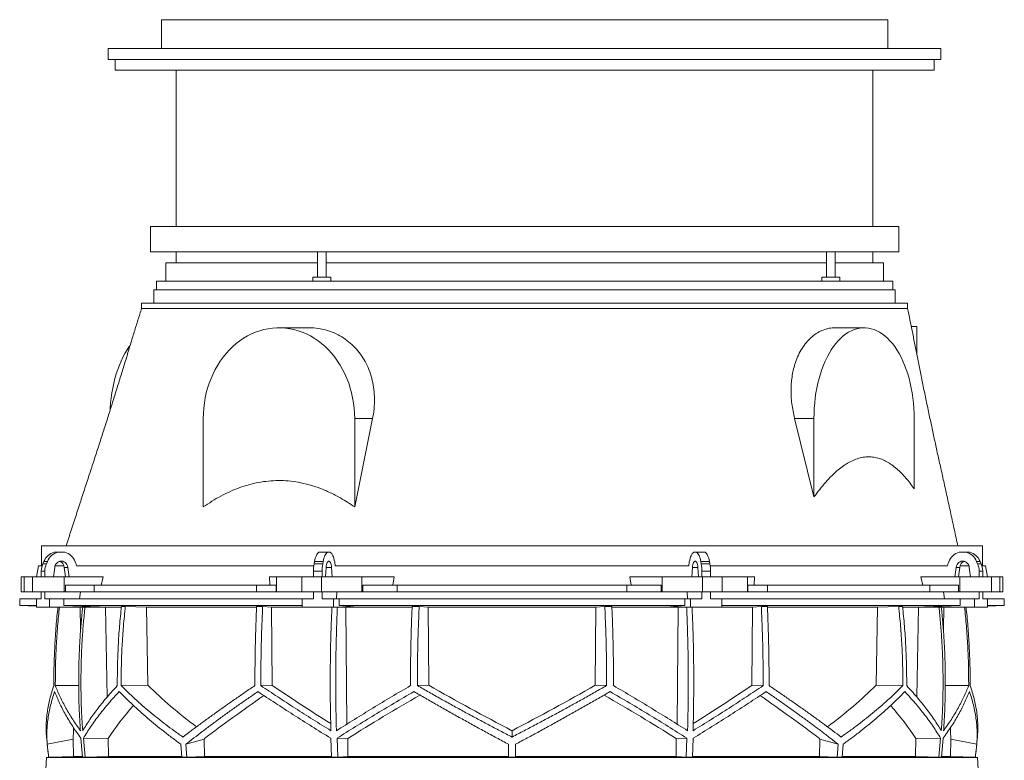
# Model space of a CAD drawing. Units: millimetres. Extents: x 1417 to 5883, y 1236 to 5164.
# Drawn here: x 1417 to 2583, y 4287 to 5164 of the extents above; entities that cross this region are included whole.
import ezdxf

# ---------------------------------------------------------------- set-up
doc = ezdxf.new("R2010")
doc.units = ezdxf.units.MM

msp = doc.modelspace()

# ---------------------------------------------------------------- linework, layer by layer
at = {"color": 7, "linetype": 'Continuous', "lineweight": 15}
for p, q in [((1584.9, 5164), (2444.9, 5164)), ((1584.9, 5164), (1584.9, 5130)), ((2444.9, 5164), (2444.9, 5130)), ((1521.9, 5130), (1521.9, 5117)), ((1521.9, 5130), (1584.9, 5130)), ((1584.9, 5130), (1773.8, 5130)), ((1773.8, 5130), (2256, 5130)), ((2256, 5130), (2444.9, 5130)), ((2444.9, 5130), (2507.9, 5130)), ((2507.9, 5117), (2507.9, 5130)), ((1521.9, 5117), (2507.9, 5117)), ((1529.9, 5117), (1529.9, 5104)), ((2499.9, 5104), (2499.9, 5117)), ((1529.9, 5104), (2499.9, 5104)), ((1602.4, 5104), (1602.4, 4919)), ((2427.4, 4919), (2427.4, 5104)), ((1571.9, 4919), (1571.9, 4889)), ((2384.3, 4919), (1571.9, 4919)), ((2457.9, 4919), (2384.3, 4919)), ((2457.9, 4889), (2457.9, 4919)), ((2384.3, 4889), (1571.9, 4889)), ((1602.4, 4889), (1602.4, 4876)), ((1769.8, 4889), (1769.8, 4859)), ((1779.8, 4859), (1779.8, 4889)), ((2372.6, 4889), (2372.6, 4859)), ((2382.6, 4859), (2382.6, 4889)), ((2457.9, 4889), (2384.3, 4889)), ((2427.4, 4876), (2427.4, 4889)), ((1589.9, 4876), (1589.9, 4854)), ((1769.8, 4876), (1589.9, 4876)), ((2369.3, 4876), (1779.8, 4876)), ((2372.6, 4876), (2369.3, 4876)), ((2439.9, 4876), (2382.6, 4876)), ((2439.9, 4854), (2439.9, 4876)), ((1578.9, 4854), (1578.9, 4844)), ((1764.3, 4854), (1578.9, 4854)), ((1764.3, 4859), (1764.3, 4854)), ((1785.3, 4859), (1764.3, 4859)), ((1783.1, 4854), (1764.3, 4854)), ((2372.6, 4854), (1783.1, 4854)), ((1785.3, 4854), (1785.3, 4859)), ((2367.1, 4859), (2367.1, 4854)), ((2388.1, 4859), (2367.1, 4859)), ((2388.1, 4854), (2372.6, 4854)), ((2388.1, 4854), (2388.1, 4859)), ((2450.9, 4854), (2388.1, 4854)), ((2450.9, 4844), (2450.9, 4854)), ((1575.9, 4844), (1575.9, 4828)), ((2381, 4844), (1575.9, 4844)), ((2453.9, 4844), (2381, 4844)), ((2453.9, 4828), (2453.9, 4844)), ((1561.4, 4828), (1561.4, 4822)), ((2393.1, 4828), (1561.4, 4828)), ((2468.4, 4828), (2393.1, 4828)), ((2468.4, 4822), (2468.4, 4828)), ((1760, 4799), (1724, 4799)), ((2416.9, 4799), (2382.7, 4799)), ((2472.8, 4800.5), (2479.3, 4800.5)), ((2479.3, 4800.5), (2479.3, 4768)), ((1634.4, 4691.5), (1634.4, 4586.7)), ((1834.9, 4691.5), (1813.7, 4586.7)), ((1813.7, 4691.5), (1834.9, 4691.5)), ((1813.7, 4586.7), (1813.7, 4691.5)), ((2357.6, 4598.5), (2334.7, 4691.5)), ((2357.6, 4691.5), (2334.7, 4691.5)), ((2357.6, 4691.5), (2357.6, 4598.5)), ((2476.3, 4608), (2476.3, 4691.5)), ((1443, 4540.5), (1443, 4517)), ((2464.5, 4540.5), (1443, 4540.5)), ((2557, 4540.5), (2464.5, 4540.5)), ((2557, 4517), (2557, 4540.5)), ((1458, 4533), (1462.2, 4533)), ((1462.2, 4533), (1470.3, 4533)), ((1771.3, 4533), (1781.4, 4533)), ((1781.4, 4533), (1784.8, 4533)), ((2218.6, 4533), (2215.2, 4533)), ((2218.6, 4533), (2228.7, 4533)), ((2537.8, 4533), (2529.7, 4533)), ((2537.8, 4533), (2542, 4533)), ((1439.3, 4517), (1437, 4504)), ((1443.6, 4517), (1439.3, 4517)), ((1444.4, 4519.1), (1445.7, 4522.2)), ((1444.4, 4519.1), (1448.6, 4519.1)), ((1445.7, 4522.2), (1449.9, 4522.2)), ((1448.6, 4519.1), (1449.9, 4522.2)), ((1457.1, 4504), (1458.5, 4515.1)), ((1469.4, 4517), (1458.9, 4517)), ((1474, 4515.1), (1469.8, 4515.1)), ((1469.8, 4515.1), (1471.2, 4504)), ((1474, 4515.1), (1475.4, 4504)), ((1482.8, 4521.6), (1484.6, 4517)), ((1765.3, 4517), (1484.1, 4517)), ((1765.6, 4519.1), (1766.2, 4522.2)), ((1765.6, 4519.1), (1775.8, 4519.1)), ((1766.2, 4522.2), (1776.4, 4522.2)), ((1775.8, 4519.1), (1776.4, 4522.2)), ((1779.3, 4504), (1779.9, 4515.1)), ((1786.3, 4515.1), (1786.9, 4504)), ((1790, 4521.6), (1790.7, 4517)), ((2209.5, 4517), (1790.5, 4517)), ((2210, 4521.6), (2209.3, 4517)), ((2213.7, 4515.1), (2213.1, 4504)), ((2220.7, 4504), (2220.1, 4515.1)), ((2224.2, 4519.1), (2223.6, 4522.2)), ((2223.6, 4522.2), (2233.8, 4522.2)), ((2224.2, 4519.1), (2234.4, 4519.1)), ((2234.4, 4519.1), (2233.8, 4522.2)), ((2467.6, 4517), (2234.7, 4517)), ((2515.9, 4517), (2467.6, 4517)), ((2517.2, 4521.6), (2515.4, 4517)), ((2526, 4515.1), (2524.6, 4504)), ((2530.2, 4515.1), (2526, 4515.1)), ((2530.2, 4515.1), (2528.8, 4504)), ((2541.1, 4517), (2530.6, 4517)), ((2542.9, 4504), (2541.5, 4515.1)), ((2551.4, 4519.1), (2550.1, 4522.2)), ((2550.1, 4522.2), (2554.3, 4522.2)), ((2551.4, 4519.1), (2555.6, 4519.1)), ((2555.6, 4519.1), (2554.3, 4522.2)), ((2560.7, 4517), (2556.4, 4517)), ((2563, 4504), (2560.7, 4517)), ((1418.6, 4504), (1418.6, 4486)), ((1418.6, 4504), (1422.4, 4504)), ((1422.4, 4504), (1422.4, 4486)), ((1432, 4504), (1422.4, 4504)), ((1432, 4486), (1432, 4504)), ((1432, 4504), (1469.5, 4504)), ((1442.6, 4510.7), (1446.9, 4510.7)), ((1442.6, 4504), (1442.6, 4510.7)), ((1446.9, 4504), (1446.9, 4510.7)), ((1475.4, 4504), (1457.1, 4504)), ((1469.5, 4504), (1469.5, 4486)), ((1515.7, 4504), (1469.5, 4504)), ((1515.7, 4504), (1513.5, 4494)), ((1713.3, 4494), (1712.9, 4504)), ((1721, 4504), (1712.9, 4504)), ((1721, 4486), (1721, 4504)), ((1721, 4504), (1751.1, 4504)), ((1751.1, 4504), (1751.1, 4486)), ((1774.3, 4504), (1751.1, 4504)), ((1764.9, 4510.7), (1775.1, 4510.7)), ((1764.9, 4504), (1764.9, 4510.7)), ((1774.3, 4486), (1774.3, 4504)), ((1774.3, 4504), (1822.2, 4504)), ((1775.1, 4504), (1775.1, 4510.7)), ((1786.9, 4504), (1779.3, 4504)), ((1822.2, 4504), (1822.2, 4486)), ((1860.6, 4504), (1822.2, 4504)), ((1860.6, 4504), (1858.7, 4494)), ((2141.3, 4494), (2139.4, 4504)), ((2177.8, 4504), (2139.4, 4504)), ((2177.8, 4486), (2177.8, 4504)), ((2177.8, 4504), (2225.7, 4504)), ((2213.1, 4504), (2220.7, 4504)), ((2224.9, 4510.7), (2235.1, 4510.7)), ((2224.9, 4504), (2224.9, 4510.7)), ((2225.7, 4504), (2225.7, 4486)), ((2248.9, 4504), (2225.7, 4504)), ((2235.1, 4504), (2235.1, 4510.7)), ((2248.9, 4486), (2248.9, 4504)), ((2248.9, 4504), (2279, 4504)), ((2279, 4504), (2279, 4486)), ((2287.1, 4504), (2279, 4504)), ((2287.1, 4504), (2286.7, 4494)), ((2486.5, 4494), (2484.3, 4504)), ((2530.5, 4504), (2484.3, 4504)), ((2524.6, 4504), (2542.9, 4504)), ((2530.5, 4486), (2530.5, 4504)), ((2530.5, 4504), (2568, 4504)), ((2553.1, 4510.7), (2557.4, 4510.7)), ((2553.1, 4504), (2553.1, 4510.7)), ((2557.4, 4504), (2557.4, 4510.7)), ((2568, 4504), (2568, 4486)), ((2577.6, 4504), (2568, 4504)), ((2577.6, 4486), (2577.6, 4504)), ((2577.6, 4504), (2581.4, 4504)), ((2581.4, 4486), (2581.4, 4504)), ((1471.1, 4486), (1471.1, 4494)), ((1471.1, 4494), (1505.1, 4494)), ((1505.1, 4494), (1505.1, 4486)), ((1697.6, 4494), (1505.1, 4494)), ((1697.6, 4486), (1697.6, 4494)), ((1697.6, 4494), (1720.7, 4494)), ((1720.7, 4494), (1720.7, 4486)), ((1823.5, 4486), (1823.5, 4494)), ((1823.5, 4494), (1863.9, 4494)), ((1863.9, 4494), (1863.9, 4486)), ((2136.1, 4494), (1863.9, 4494)), ((2136.1, 4486), (2136.1, 4494)), ((2136.1, 4494), (2176.5, 4494)), ((2176.5, 4494), (2176.5, 4486)), ((2279.3, 4486), (2279.3, 4494)), ((2279.3, 4494), (2302.4, 4494)), ((2302.4, 4494), (2302.4, 4486)), ((2494.9, 4494), (2302.4, 4494)), ((2494.9, 4486), (2494.9, 4494)), ((2494.9, 4494), (2528.9, 4494)), ((2528.9, 4494), (2528.9, 4486)), ((1417, 4478), (1417, 4470)), ((1437.1, 4478), (1417, 4478)), ((1422.4, 4486), (1418.6, 4486)), ((1432, 4486), (1422.4, 4486)), ((1469.5, 4486), (1432, 4486)), ((1437.1, 4478), (1437.1, 4468)), ((1442.6, 4478), (1437.1, 4478)), ((1442.6, 4478), (1442.6, 4486)), ((1446.9, 4478), (1446.9, 4486)), ((1452.4, 4478), (1446.9, 4478)), ((1452.4, 4468), (1452.4, 4478)), ((1469.3, 4478), (1452.4, 4478)), ((1469.3, 4470), (1469.3, 4478)), ((1751.5, 4478), (1469.3, 4478)), ((1471.1, 4486), (1469.5, 4486)), ((1505.1, 4486), (1471.1, 4486)), ((1489.1, 4486), (1487.8, 4478)), ((1697.6, 4486), (1505.1, 4486)), ((1720.7, 4486), (1697.6, 4486)), ((1721, 4486), (1720.7, 4486)), ((1751.1, 4486), (1721, 4486)), ((1774.3, 4486), (1751.1, 4486)), ((1751.5, 4478), (1751.5, 4468)), ((1764.9, 4478), (1751.5, 4478)), ((1764.9, 4478), (1764.9, 4486)), ((1822.2, 4486), (1774.3, 4486)), ((1775.1, 4478), (1775.1, 4486)), ((1788.5, 4478), (1775.1, 4478)), ((1788.5, 4468), (1788.5, 4478)), ((1795.5, 4478), (1788.5, 4478)), ((1792.6, 4486), (1792.1, 4478)), ((1795.5, 4470), (1795.5, 4478)), ((2204.5, 4478), (1795.5, 4478)), ((1823.5, 4486), (1822.2, 4486)), ((1863.9, 4486), (1823.5, 4486)), ((2136.1, 4486), (1863.9, 4486)), ((2176.5, 4486), (2136.1, 4486)), ((2177.8, 4486), (2176.5, 4486)), ((2225.7, 4486), (2177.8, 4486)), ((2204.5, 4478), (2204.5, 4470)), ((2204.5, 4478), (2211.5, 4478)), ((2207.4, 4486), (2207.9, 4478)), ((2211.5, 4478), (2211.5, 4468)), ((2224.9, 4478), (2211.5, 4478)), ((2224.9, 4478), (2224.9, 4486)), ((2248.9, 4486), (2225.7, 4486)), ((2235.1, 4478), (2235.1, 4486)), ((2248.5, 4478), (2235.1, 4478)), ((2248.5, 4468), (2248.5, 4478)), ((2530.7, 4478), (2248.5, 4478)), ((2279, 4486), (2248.9, 4486)), ((2279.3, 4486), (2279, 4486)), ((2302.4, 4486), (2279.3, 4486)), ((2494.9, 4486), (2302.4, 4486)), ((2528.9, 4486), (2494.9, 4486)), ((2510.9, 4486), (2512.2, 4478)), ((2530.5, 4486), (2528.9, 4486)), ((2568, 4486), (2530.5, 4486)), ((2530.7, 4478), (2530.7, 4470)), ((2530.7, 4478), (2547.6, 4478)), ((2547.6, 4478), (2547.6, 4468)), ((2553.1, 4478), (2547.6, 4478)), ((2553.1, 4478), (2553.1, 4486)), ((2557.4, 4478), (2557.4, 4486)), ((2562.9, 4478), (2557.4, 4478)), ((2562.9, 4468), (2562.9, 4478)), ((2583, 4478), (2562.9, 4478)), ((2577.6, 4486), (2568, 4486)), ((2581.4, 4486), (2577.6, 4486)), ((2583, 4470), (2583, 4478)), ((1417, 4470), (1437.1, 4469.3)), ((1437.1, 4470), (1417, 4470)), ((1437.1, 4468), (1452.4, 4468)), ((1522.3, 4468), (1452.4, 4468)), ((1751.5, 4470), (1469.3, 4470)), ((1522.3, 4468), (1469.3, 4470)), ((1485.8, 4468), (1488.7, 4467.9)), ((1488.7, 4467.9), (1491.4, 4467.9)), ((1488.7, 4467.9), (1489.2, 4441.4)), ((1515.6, 4468), (1518.5, 4467.9)), ((1518.5, 4467.9), (1537.3, 4467.9)), ((1518.5, 4467.9), (1520.4, 4361.3)), ((1542.1, 4468.8), (1537.5, 4468.8)), ((1542.1, 4468.8), (1567, 4467.9)), ((1567, 4467.9), (1697.5, 4467.9)), ((1567, 4467.9), (1568.7, 4375.4)), ((1704.7, 4468.8), (1697.5, 4468.8)), ((1704.7, 4468.8), (1715.2, 4467.9)), ((1715.2, 4467.9), (1786.7, 4467.9)), ((1715.2, 4467.9), (1716, 4375.4)), ((1751.5, 4468), (1788.5, 4468)), ((1817.4, 4468), (1788.5, 4468)), ((2204.5, 4470), (1795.5, 4470)), ((1817.4, 4468), (1795.5, 4470)), ((1802.1, 4468), (1803.2, 4467.9)), ((1803.2, 4467.9), (1881.7, 4467.9)), ((1803.2, 4467.9), (1804.3, 4329.2)), ((1890.1, 4468.8), (1881.7, 4468.8)), ((1890.1, 4468.8), (1900.7, 4467.9)), ((1900.7, 4467.9), (2099.3, 4467.9)), ((1900.7, 4467.9), (1901.5, 4375.4)), ((2098.5, 4375.4), (2099.3, 4467.9)), ((2099.3, 4467.9), (2109.9, 4468.8)), ((2118.3, 4468.8), (2109.9, 4468.8)), ((2118.3, 4467.9), (2196.8, 4467.9)), ((2204.5, 4470), (2182.6, 4468)), ((2182.6, 4468), (2211.5, 4468)), ((2195.7, 4329.2), (2196.8, 4467.9)), ((2196.8, 4467.9), (2197.9, 4468)), ((2211.5, 4468), (2248.5, 4468)), ((2213.3, 4467.9), (2284.8, 4467.9)), ((2530.7, 4470), (2248.5, 4470)), ((2284, 4375.4), (2284.8, 4467.9)), ((2284.8, 4467.9), (2295.3, 4468.8)), ((2302.5, 4468.8), (2295.3, 4468.8)), ((2302.6, 4467.9), (2433, 4467.9)), ((2431.3, 4375.4), (2433, 4467.9)), ((2433, 4467.9), (2457.9, 4468.8)), ((2462.5, 4468.8), (2457.9, 4468.8)), ((2462.7, 4467.9), (2481.5, 4467.9)), ((2530.7, 4470), (2477.7, 4468)), ((2477.7, 4468), (2547.6, 4468)), ((2479.6, 4361.3), (2481.5, 4467.9)), ((2481.5, 4467.9), (2484.4, 4468)), ((2508.4, 4467.9), (2511.3, 4467.9)), ((2510.8, 4441.4), (2511.3, 4467.9)), ((2511.3, 4467.9), (2514.2, 4468)), ((2547.6, 4468), (2562.9, 4468)), ((2562.9, 4469.3), (2583, 4470)), ((2583, 4470), (2562.9, 4470)), ((1486.9, 4375.3), (1459.2, 4375)), ((1568.7, 4375.4), (1537.2, 4375.1)), ((1716, 4375.4), (1702.6, 4375)), ((1901.5, 4375.4), (1888, 4375.1)), ((2098.5, 4375.4), (2112, 4375.1)), ((2284, 4375.4), (2297.4, 4375)), ((2431.3, 4375.4), (2462.8, 4375.1)), ((2513.1, 4375.3), (2540.8, 4375)), ((2000, 4314.1), (2000, 4321.6)), ((1449.6, 4305.5), (1480.5, 4311.7)), ((1480.5, 4311.7), (1480.9, 4291.1)), ((1489.4, 4312.6), (1491.5, 4290.1)), ((1494.6, 4290.1), (1492.4, 4312.6)), ((1521.7, 4312.3), (1492.4, 4312.6)), ((1521.7, 4312.3), (1522.1, 4291.1)), ((1608, 4305.5), (1609.2, 4290.1)), ((1613.7, 4305.5), (1635.5, 4311.7)), ((1613.7, 4305.5), (1614.8, 4290.1)), ((1635.5, 4311.7), (1635.7, 4291.1)), ((1785.4, 4312.6), (1786.3, 4290.1)), ((1793.8, 4290.1), (1792.8, 4312.6)), ((1805.4, 4312.3), (1792.8, 4312.6)), ((1805.4, 4312.3), (1805.6, 4291.1)), ((2194.4, 4291.1), (2194.6, 4312.3)), ((2194.6, 4312.3), (2207.2, 4312.6)), ((2207.2, 4312.6), (2206.2, 4290.1)), ((2213.7, 4290.1), (2214.6, 4312.6)), ((2364.5, 4311.7), (2364.3, 4291.1)), ((2386.3, 4305.5), (2364.5, 4311.7)), ((2386.3, 4305.5), (2385.2, 4290.1)), ((2392, 4305.5), (2390.8, 4290.1)), ((2477.9, 4291.1), (2478.3, 4312.3)), ((2478.3, 4312.3), (2507.6, 4312.6)), ((2507.6, 4312.6), (2505.4, 4290.1)), ((2508.5, 4290.1), (2510.6, 4312.6)), ((2519.5, 4311.7), (2519.1, 4291.1)), ((2550.4, 4305.5), (2519.5, 4311.7)), ((1491.2, 4291.1), (1480.9, 4291.1)), ((1522.1, 4291.1), (1494.6, 4290.1)), ((1609, 4291.1), (1522.1, 4291.1)), ((1635.7, 4291.1), (1614.8, 4290.1)), ((1786.2, 4291.1), (1635.7, 4291.1)), ((1805.6, 4291.1), (1793.8, 4290.1)), ((1996, 4291.1), (1805.6, 4291.1)), ((2194.4, 4291.1), (2004, 4291.1)), ((2364.3, 4291.1), (2213.8, 4291.1)), ((2364.3, 4291.1), (2385.2, 4290.1)), ((2477.9, 4291.1), (2390.9, 4291.1)), ((2519.1, 4291.1), (2508.7, 4291.1)), ((2519.1, 4291.1), (2548.7, 4290.1)), ((1448.6, 4290), (1447.8, 4276)), ((1451.3, 4290.1), (1448.6, 4290)), ((2551.4, 4290), (1448.6, 4290)), ((1451.3, 4290.1), (1451.3, 4290.1)), ((1494.6, 4290.1), (1491.5, 4290.1)), ((1614.8, 4290.1), (1609.2, 4290.1)), ((1793.8, 4290.1), (1786.3, 4290.1)), ((2004, 4290.1), (1996, 4290.1)), ((2213.7, 4290.1), (2206.2, 4290.1)), ((2390.8, 4290.1), (2385.2, 4290.1)), ((2508.5, 4290.1), (2505.4, 4290.1)), ((2551.4, 4290), (2548.7, 4290.1)), ((2548.7, 4290.1), (2548.7, 4290.1)), ((2552.2, 4276), (2551.4, 4290))]:
    msp.add_line(p, q, dxfattribs=at)
at = {"color": 8, "linetype": 'Continuous', "lineweight": 15}
for p, q in [((1786.3, 4515.1), (1779.9, 4515.1)), ((2220.1, 4515.1), (2213.7, 4515.1))]:
    msp.add_line(p, q, dxfattribs=at)
at = {"color": 7, "linetype": 'Continuous', "lineweight": 15, "flags": 128}
for points in [[(1813.7, 4691.5), (1813.5, 4697.6), (1813.1, 4703.8), (1812.4, 4709.8), (1811.3, 4715.8), (1810, 4721.8), (1808.5, 4727.6), (1806.6, 4733.3), (1804.5, 4738.9), (1802.1, 4744.4), (1799.4, 4749.6), (1796.6, 4754.7), (1793.4, 4759.5), (1790.1, 4764.2), (1786.5, 4768.6), (1782.7, 4772.7), (1778.8, 4776.6), (1774.6, 4780.2), (1770.3, 4783.6), (1765.9, 4786.6), (1761.3, 4789.3), (1756.6, 4791.7), (1751.7, 4793.7), (1746.8, 4795.5), (1741.8, 4796.9), (1736.8, 4797.9), (1731.7, 4798.6), (1726.6, 4799), (1721.5, 4799), (1716.4, 4798.6), (1711.3, 4797.9), (1706.2, 4796.9), (1701.2, 4795.5), (1696.3, 4793.7), (1691.5, 4791.7), (1686.8, 4789.3), (1682.2, 4786.6), (1677.7, 4783.6), (1673.4, 4780.2), (1669.3, 4776.6), (1665.3, 4772.7), (1661.6, 4768.6), (1658, 4764.2), (1654.6, 4759.5), (1651.5, 4754.7), (1648.6, 4749.6), (1646, 4744.4), (1643.6, 4738.9), (1641.5, 4733.3), (1639.6, 4727.6), (1638, 4721.8), (1636.7, 4715.8), (1635.7, 4709.8), (1635, 4703.8), (1634.5, 4697.6), (1634.4, 4691.5)], [(2476.3, 4691.5), (2476.2, 4697.6), (2475.9, 4703.8), (2475.4, 4709.8), (2474.7, 4715.8), (2473.9, 4721.8), (2472.8, 4727.6), (2471.6, 4733.3), (2470.2, 4738.9), (2468.6, 4744.4), (2466.9, 4749.6), (2464.9, 4754.7), (2462.9, 4759.5), (2460.7, 4764.2), (2458.3, 4768.6), (2455.8, 4772.7), (2453.2, 4776.6), (2450.4, 4780.2), (2447.6, 4783.6), (2444.6, 4786.6), (2441.6, 4789.3), (2438.5, 4791.7), (2435.3, 4793.7), (2432, 4795.5), (2428.7, 4796.9), (2425.4, 4797.9), (2422, 4798.6), (2418.6, 4799), (2415.2, 4799), (2411.9, 4798.6), (2408.5, 4797.9), (2405.2, 4796.9), (2401.9, 4795.5), (2398.6, 4793.7), (2395.4, 4791.7), (2392.3, 4789.3), (2389.3, 4786.6), (2386.3, 4783.6), (2383.5, 4780.2), (2380.7, 4776.6), (2378.1, 4772.7), (2375.6, 4768.6), (2373.2, 4764.2), (2371, 4759.5), (2368.9, 4754.7), (2367, 4749.6), (2365.3, 4744.4), (2363.7, 4738.9), (2362.3, 4733.3), (2361.1, 4727.6), (2360, 4721.8), (2359.2, 4715.8), (2358.5, 4709.8), (2358, 4703.8), (2357.7, 4697.6), (2357.6, 4691.5)], [(1524, 4701.1), (1524.1, 4703.8), (1524.6, 4709.8), (1525.3, 4715.8), (1526.1, 4721.8), (1527.2, 4727.6), (1528.4, 4733.3), (1529.8, 4738.9), (1531.4, 4744.4), (1533.1, 4749.6), (1535.1, 4754.7), (1537.1, 4759.5), (1539.3, 4764.2), (1541.7, 4768.6), (1544.2, 4772.7), (1546.8, 4776.6), (1547.6, 4777.7)], [(1766.2, 4522.2), (1766.6, 4524.2), (1767.1, 4526), (1767.6, 4527.7), (1768.3, 4529.2), (1769, 4530.4), (1769.7, 4531.5), (1770.5, 4532.4), (1771.3, 4533)], [(1776.4, 4522.2), (1776.8, 4524.2), (1777.2, 4526), (1777.8, 4527.7), (1778.4, 4529.2), (1779.1, 4530.4), (1779.9, 4531.5), (1780.6, 4532.4), (1781.4, 4533)], [(1784.8, 4533), (1785.6, 4532.4), (1786.5, 4531.5), (1787.2, 4530.3), (1787.9, 4528.9), (1788.6, 4527.4), (1789.1, 4525.6), (1789.6, 4523.7), (1790, 4521.6)], [(2215.2, 4533), (2214.4, 4532.4), (2213.5, 4531.5), (2212.8, 4530.3), (2212.1, 4528.9), (2211.4, 4527.4), (2210.9, 4525.6), (2210.4, 4523.7), (2210, 4521.6)], [(2223.6, 4522.2), (2223.2, 4524.2), (2222.8, 4526), (2222.2, 4527.7), (2221.6, 4529.2), (2220.9, 4530.4), (2220.1, 4531.5), (2219.4, 4532.4), (2218.6, 4533)], [(2233.8, 4522.2), (2233.4, 4524.2), (2232.9, 4526), (2232.4, 4527.7), (2231.7, 4529.2), (2231, 4530.4), (2230.3, 4531.5), (2229.5, 4532.4), (2228.7, 4533)], [(1458.5, 4515.1), (1458.8, 4516.8), (1459.5, 4518.4), (1460.5, 4519.8), (1461.7, 4520.9), (1463.1, 4521.8), (1464.7, 4522.3), (1466.3, 4522.5), (1467.9, 4522.3), (1469.4, 4521.8), (1470.8, 4520.9), (1472, 4519.8), (1473, 4518.4), (1473.7, 4516.8), (1474, 4515.1)], [(1779.9, 4515.1), (1780.1, 4516.8), (1780.3, 4518.4), (1780.7, 4519.8), (1781.2, 4520.9), (1781.8, 4521.8), (1782.5, 4522.3), (1783.1, 4522.5), (1783.8, 4522.3), (1784.4, 4521.8), (1785, 4520.9), (1785.5, 4519.8), (1785.9, 4518.4), (1786.2, 4516.8), (1786.3, 4515.1)], [(2220.1, 4515.1), (2219.9, 4516.8), (2219.7, 4518.4), (2219.3, 4519.8), (2218.8, 4520.9), (2218.2, 4521.8), (2217.5, 4522.3), (2216.9, 4522.5), (2216.2, 4522.3), (2215.6, 4521.8), (2215, 4520.9), (2214.5, 4519.8), (2214.1, 4518.4), (2213.8, 4516.8), (2213.7, 4515.1)], [(2541.5, 4515.1), (2541.2, 4516.8), (2540.5, 4518.4), (2539.5, 4519.8), (2538.3, 4520.9), (2536.9, 4521.8), (2535.3, 4522.3), (2533.7, 4522.5), (2532.1, 4522.3), (2530.6, 4521.8), (2529.2, 4520.9), (2528, 4519.8), (2527, 4518.4), (2526.3, 4516.8), (2526, 4515.1)], [(1480.9, 4291.1), (1453.3, 4290.2), (1451.3, 4290.1)], [(2206.2, 4290.1), (2200.9, 4290.6), (2194.4, 4291.1)], [(2505.4, 4290.1), (2492.9, 4290.6), (2477.9, 4291.1)]]:
    msp.add_lwpolyline(points, dxfattribs=at)
at = {"color": 7, "linetype": 'Continuous', "lineweight": 15}
for centre, radius, start, end in [((1462.7, 4515.2), 18.4, 104.8975, 157.5747), ((1466.9, 4515.2), 18.4, 104.8975, 157.5747), ((1465.5, 4515.2), 18.5, 20.4719, 75.0316), ((2534.5, 4515.2), 18.5, 104.9684, 159.5281), ((2533.1, 4515.2), 18.4, 22.4253, 75.1025), ((2537.3, 4515.2), 18.4, 22.4253, 75.1025), ((1464, 4510.7), 21.4, 156.7872, 180.0625), ((1468.2, 4510.7), 21.4, 156.7872, 180.0625), ((1461.6, 4514.3), 8.3, 5.6026, 71.8885), ((1813.5, 4510.8), 48.6, 170.1411, 180.1604), ((1823.7, 4510.8), 48.6, 170.1411, 180.1604), ((2176.3, 4510.8), 48.6, 359.8396, 9.8589), ((2186.5, 4510.8), 48.6, 359.8396, 9.8589), ((2538.4, 4514.3), 8.3, 108.1115, 174.3974), ((2531.8, 4510.7), 21.4, 359.9375, 23.2128), ((2536, 4510.7), 21.4, 359.9375, 23.2128), ((2206, 4379.5), 760, 184.9373, 186.7566), ((1794, 4379.5), 760, 353.2434, 355.0626)]:
    msp.add_arc(centre, radius, start, end, dxfattribs=at)
for centre, major_axis, ratio, start_param, end_param in [((1997.9, 4449.6), (517, -144.7), 0.512135, 3.890357, 4.063245), ((1994.5, 4334.1), (517.3, -284.6), 0.18581, 4.248987, 4.400337), ((1994.5, 4449.6), (519.6, -285.9), 0.18581, 4.635248, 4.82478), ((2005.5, 4449.6), (519.6, 285.9), 0.18581, 4.599998, 4.78953), ((2005.5, 4334.1), (517.3, 284.6), 0.18581, 5.024533, 5.175791), ((2002.1, 4449.6), (517, 144.7), 0.512135, 5.361542, 5.534421), ((2005.5, 4418.2), (519, 285.5), 0.18581, 2.079943, 2.257425), ((2005.5, 4302.7), (516.7, 284.3), 0.18581, 1.691218, 1.864372), ((1994.5, 4302.7), (516.7, -284.3), 0.18581, 1.277221, 1.450377), ((1994.5, 4418.2), (519, -285.5), 0.18581, 0.884167, 1.061656), ((2002.1, 4302.7), (514.1, 143.9), 0.512135, 2.478163, 2.609263), ((1997.9, 4302.7), (514.1, -143.9), 0.512135, 0.53233, 0.663336), ((2002.1, 4418.2), (516.4, 144.5), 0.512135, 2.956113, 3.002316), ((1997.9, 4418.2), (516.4, -144.5), 0.512135, 0.139277, 0.185343)]:
    msp.add_ellipse(centre, major_axis=major_axis, ratio=ratio, start_param=start_param, end_param=end_param, dxfattribs=at)
for points, knots in [([(1561.4, 4822), (1560, 4817.4), (1557.1, 4808.3), (1552.6, 4794), (1548.1, 4779.2), (1543.5, 4763.8), (1538.6, 4748), (1533.6, 4731.7), (1528.3, 4714.8), (1523.1, 4698.1), (1517.8, 4681.5), (1512.5, 4665.1), (1507.1, 4648.3), (1501.5, 4631.1), (1495.7, 4613.6), (1489.9, 4595.7), (1484, 4577.6), (1478, 4559.1), (1474, 4546.8), (1472, 4540.5)], [0, 0, 0, 0, 0.051183, 0.102942, 0.155486, 0.209027, 0.263774, 0.319933, 0.377708, 0.437292, 0.492371, 0.549185, 0.607857, 0.668508, 0.731251, 0.795015, 0.861001, 0.9293, 1, 1, 1, 1]), ([(2393.1, 4822), (2388.9, 4822), (2380.5, 4822), (2366.8, 4822), (2352.4, 4822), (2337.1, 4822), (2321, 4822), (2304.2, 4822), (2286.7, 4822), (2268.6, 4822), (2249.8, 4822), (2230.5, 4822), (2210.7, 4822), (2190.3, 4822), (2169.6, 4822), (2148.5, 4822), (2127.1, 4822), (2105.4, 4822), (2083.4, 4822), (2061.3, 4822), (2039.1, 4822), (2016.9, 4822), (1994.6, 4822), (1972.4, 4822), (1950.3, 4822), (1928.3, 4822), (1906.6, 4822), (1885.1, 4822), (1863.9, 4822), (1843.1, 4822), (1822.7, 4822), (1802.8, 4822), (1783.4, 4822), (1764.5, 4822), (1746.2, 4822), (1728.6, 4822), (1711.7, 4822), (1695.5, 4822), (1680.1, 4822), (1665.5, 4822), (1651.7, 4822), (1638.8, 4822), (1626.8, 4822), (1615.7, 4822), (1605.6, 4822), (1596.5, 4822), (1588.4, 4822), (1581.3, 4822), (1575.3, 4822), (1570.3, 4822), (1566.4, 4822), (1563.6, 4822), (1561.8, 4822), (1561.6, 4822), (1561.4, 4822)], [0, 0, 0, 0, 0.019235, 0.038471, 0.057706, 0.076942, 0.096177, 0.115413, 0.134648, 0.153884, 0.173119, 0.192355, 0.21159, 0.230826, 0.250061, 0.269296, 0.288532, 0.307767, 0.327003, 0.346238, 0.365474, 0.384709, 0.403945, 0.42318, 0.442416, 0.461651, 0.480886, 0.500122, 0.519357, 0.538593, 0.557828, 0.577064, 0.596299, 0.615535, 0.63477, 0.654006, 0.673241, 0.692477, 0.711712, 0.730947, 0.750183, 0.769418, 0.788654, 0.807889, 0.827125, 0.84636, 0.865596, 0.884831, 0.904067, 0.923302, 0.942538, 0.961773, 0.981008, 1, 1, 1, 1]), ([(2468.4, 4822), (2468.3, 4822), (2468.1, 4822), (2466.6, 4822), (2464, 4822), (2460.2, 4822), (2455.5, 4822), (2449.6, 4822), (2442.7, 4822), (2434.8, 4822), (2425.9, 4822), (2415.9, 4822), (2405.1, 4822), (2397.1, 4822), (2393.1, 4822)], [0, 0, 0, 0, 0.076494, 0.160449, 0.244404, 0.328359, 0.412314, 0.496269, 0.580224, 0.664179, 0.748135, 0.83209, 0.916045, 1, 1, 1, 1]), ([(2528, 4540.5), (2526.6, 4546.9), (2523.9, 4559.5), (2519.8, 4578.3), (2515.7, 4596.7), (2511.8, 4614.7), (2507.9, 4632.2), (2504.1, 4649.1), (2500.5, 4665.6), (2497.1, 4681.7), (2493.6, 4698.1), (2490.1, 4714.7), (2486.6, 4731.6), (2483.3, 4747.9), (2480.2, 4763.8), (2477.1, 4779.1), (2474.2, 4793.9), (2471.3, 4808.3), (2469.4, 4817.4), (2468.4, 4822)], [0, 0, 0, 0, 0.068531, 0.134964, 0.199404, 0.261961, 0.322748, 0.38084, 0.437448, 0.492687, 0.546672, 0.606646, 0.665327, 0.722891, 0.779512, 0.835365, 0.89062, 0.945444, 1, 1, 1, 1]), ([(1760, 4799), (1760.2, 4799), (1763.7, 4799.2), (1770.5, 4798.4), (1780.2, 4796.4), (1789.6, 4793), (1798.4, 4788.4), (1806.6, 4782.6), (1814.1, 4775.7), (1820.7, 4767.8), (1826.2, 4759), (1830.7, 4749.5), (1834.1, 4739.3), (1836.3, 4728.6), (1837.3, 4717.5), (1837.1, 4707.6), (1836.3, 4698.9), (1835.4, 4694), (1834.9, 4691.5)], [0, 0, 0, 0, 0.003719, 0.073161, 0.142812, 0.212685, 0.282335, 0.351881, 0.421651, 0.491197, 0.560452, 0.629928, 0.69919, 0.768989, 0.839, 0.908818, 0.954408, 1, 1, 1, 1]), ([(2334.7, 4691.5), (2334, 4694.4), (2332.7, 4700.2), (2331.3, 4709), (2330.5, 4717.7), (2330.4, 4726.2), (2330.8, 4734.6), (2331.8, 4742.7), (2333.4, 4750.5), (2335.7, 4758.6), (2339, 4766.8), (2343.4, 4774.7), (2348.5, 4781.7), (2354.1, 4787.6), (2360.3, 4792.3), (2366.9, 4795.9), (2373.7, 4798.1), (2379.1, 4799.1), (2382.1, 4798.9), (2382.7, 4798.9)], [0, 0, 0, 0, 0.053369, 0.10692, 0.16046, 0.213813, 0.267281, 0.320953, 0.374621, 0.428083, 0.496959, 0.566058, 0.63494, 0.703752, 0.772777, 0.841594, 0.911759, 0.982144, 1, 1, 1, 1]), ([(2357.6, 4598.5), (2359.9, 4601.5), (2364.4, 4607.6), (2371.4, 4616.1), (2378.7, 4623.8), (2385.7, 4630.3), (2392.5, 4635.5), (2399, 4639.5), (2405.6, 4642.7), (2412.3, 4645), (2419, 4646.1), (2425.4, 4646.1), (2431.7, 4645.2), (2437.9, 4643.3), (2444, 4640.4), (2449.8, 4636.7), (2455.6, 4632.1), (2461.1, 4626.9), (2466.4, 4621.1), (2471.5, 4614.8), (2474.7, 4610.2), (2476.3, 4608)], [0, 0, 0, 0, 0.064734, 0.129564, 0.1943416, 0.2590041, 0.3114725, 0.3641884, 0.4169164, 0.4694929, 0.5218438, 0.5699458, 0.6182251, 0.66651, 0.7146197, 0.7624698, 0.8104443, 0.8584543, 0.906353, 0.9531744, 1, 1, 1, 1]), ([(1634.4, 4586.7), (1637.8, 4588.9), (1644.6, 4593.5), (1655.1, 4599.6), (1665.9, 4604.9), (1677, 4609.5), (1688.2, 4613.2), (1699.8, 4615.9), (1711.5, 4617.5), (1723.3, 4618.1), (1735.1, 4617.7), (1747.3, 4616.1), (1759.7, 4613.2), (1772.4, 4609), (1784.8, 4603.8), (1795.7, 4598), (1805.4, 4592.3), (1810.9, 4588.5), (1813.7, 4586.7)], [0, 0, 0, 0, 0.061709, 0.123589, 0.185483, 0.247278, 0.308915, 0.371158, 0.433669, 0.496261, 0.558754, 0.620982, 0.690313, 0.759842, 0.829421, 0.89882, 0.949409, 1, 1, 1, 1]), ([(1462.3, 4468), (1461.5, 4460.5), (1460, 4445.2), (1458.5, 4422.1), (1457.5, 4398.6), (1457.5, 4382.9), (1457.5, 4375.1)], [0, 0, 0, 0, 0.242867, 0.494656, 0.747202, 1, 1, 1, 1]), ([(1459.2, 4375), (1459.2, 4382.9), (1459.3, 4398.5), (1460.2, 4421.9), (1461.7, 4445.1), (1463.3, 4460.5), (1464.1, 4468)], [0, 0, 0, 0, 0.2515506, 0.5033467, 0.7558846, 1, 1, 1, 1]), ([(1491.6, 4468), (1491, 4462), (1489.8, 4449.9), (1488.4, 4431.7), (1487.5, 4413.5), (1486.9, 4395.2), (1486.8, 4376.8), (1487, 4358.4), (1487.7, 4340), (1488.5, 4327.7), (1488.9, 4321.6)], [0, 0, 0, 0, 0.124273, 0.248546, 0.373106, 0.497666, 0.623102, 0.748538, 0.874269, 1, 1, 1, 1]), ([(1491.6, 4321.6), (1491.2, 4327.6), (1490.4, 4339.8), (1489.7, 4358), (1489.5, 4376.2), (1489.6, 4394.6), (1490.1, 4412.9), (1491.1, 4431.3), (1492.4, 4449.7), (1493.7, 4461.9), (1494.3, 4468)], [0, 0, 0, 0, 0.124273, 0.248546, 0.373106, 0.497666, 0.623102, 0.748538, 0.874269, 1, 1, 1, 1]), ([(1537.5, 4468.8), (1536.7, 4461), (1535.1, 4445.5), (1533.6, 4422.1), (1532.7, 4398.6), (1532.6, 4382.9), (1532.6, 4375)], [0, 0, 0, 0, 0.249388, 0.49902, 0.749387, 1, 1, 1, 1]), ([(1537.2, 4375.1), (1537.2, 4382.9), (1537.2, 4398.5), (1538.2, 4422), (1539.7, 4445.4), (1541.3, 4461), (1542.1, 4468.8)], [0, 0, 0, 0, 0.249377, 0.499002, 0.749375, 1, 1, 1, 1]), ([(1697.5, 4468.8), (1697.2, 4461), (1696.6, 4445.5), (1696, 4422.1), (1695.6, 4398.6), (1695.6, 4382.9), (1695.6, 4375.1)], [0, 0, 0, 0, 0.249377, 0.499002, 0.749375, 1, 1, 1, 1]), ([(1702.6, 4375), (1702.6, 4382.9), (1702.6, 4398.5), (1703, 4421.9), (1703.7, 4445.4), (1704.4, 4461), (1704.7, 4468.8)], [0, 0, 0, 0, 0.249388, 0.49902, 0.749387, 1, 1, 1, 1]), ([(1786.7, 4468), (1786.5, 4462), (1786, 4449.9), (1785.4, 4431.7), (1785, 4413.5), (1784.8, 4395.2), (1784.7, 4376.8), (1784.8, 4358.4), (1785.1, 4340), (1785.4, 4327.7), (1785.6, 4321.6)], [0, 0, 0, 0, 0.124273, 0.248546, 0.373106, 0.497666, 0.623102, 0.748538, 0.874269, 1, 1, 1, 1]), ([(1792.1, 4321.6), (1791.9, 4327.6), (1791.6, 4339.8), (1791.3, 4358), (1791.2, 4376.2), (1791.3, 4394.6), (1791.5, 4412.9), (1791.9, 4431.3), (1792.4, 4449.7), (1793, 4461.9), (1793.2, 4468)], [0, 0, 0, 0, 0.124273, 0.248546, 0.373106, 0.497666, 0.623102, 0.748538, 0.874269, 1, 1, 1, 1]), ([(1881.7, 4468.8), (1881.4, 4461), (1880.8, 4445.5), (1880.2, 4422.1), (1879.8, 4398.6), (1879.8, 4382.9), (1879.8, 4375)], [0, 0, 0, 0, 0.249388, 0.49902, 0.749387, 1, 1, 1, 1]), ([(1888, 4375.1), (1888, 4382.9), (1888, 4398.5), (1888.4, 4422), (1889.1, 4445.4), (1889.8, 4461), (1890.1, 4468.8)], [0, 0, 0, 0, 0.249377, 0.499002, 0.749375, 1, 1, 1, 1]), ([(2109.9, 4468.8), (2110.2, 4461), (2110.9, 4445.5), (2111.6, 4422.1), (2112, 4398.6), (2112, 4382.9), (2112, 4375.1)], [0, 0, 0, 0, 0.249377, 0.499002, 0.749375, 1, 1, 1, 1]), ([(2120.2, 4375), (2120.2, 4382.9), (2120.2, 4398.5), (2119.8, 4421.9), (2119.2, 4445.4), (2118.6, 4461), (2118.3, 4468.8)], [0, 0, 0, 0, 0.249388, 0.49902, 0.749387, 1, 1, 1, 1]), ([(2206.8, 4468), (2207, 4462), (2207.6, 4449.9), (2208.1, 4431.7), (2208.5, 4413.5), (2208.7, 4395.2), (2208.8, 4376.8), (2208.7, 4358.4), (2208.4, 4340), (2208.1, 4327.7), (2207.9, 4321.6)], [0, 0, 0, 0, 0.124273, 0.248546, 0.373106, 0.497666, 0.623102, 0.748538, 0.874269, 1, 1, 1, 1]), ([(2214.4, 4321.6), (2214.6, 4327.6), (2214.9, 4339.8), (2215.1, 4358), (2215.3, 4376.2), (2215.2, 4394.6), (2215, 4412.9), (2214.6, 4431.3), (2214, 4449.7), (2213.5, 4461.9), (2213.3, 4468)], [0, 0, 0, 0, 0.124273, 0.248546, 0.373106, 0.497666, 0.623102, 0.748538, 0.874269, 1, 1, 1, 1]), ([(2295.3, 4468.8), (2295.6, 4461), (2296.3, 4445.5), (2297, 4422.1), (2297.4, 4398.6), (2297.4, 4382.9), (2297.4, 4375)], [0, 0, 0, 0, 0.249388, 0.49902, 0.749387, 1, 1, 1, 1]), ([(2304.4, 4375.1), (2304.4, 4382.9), (2304.4, 4398.5), (2304, 4422), (2303.4, 4445.4), (2302.8, 4461), (2302.5, 4468.8)], [0, 0, 0, 0, 0.249377, 0.499002, 0.749375, 1, 1, 1, 1]), ([(2457.9, 4468.8), (2458.7, 4461), (2460.3, 4445.5), (2461.8, 4422.1), (2462.8, 4398.6), (2462.8, 4382.9), (2462.8, 4375.1)], [0, 0, 0, 0, 0.249377, 0.499002, 0.749375, 1, 1, 1, 1]), ([(2467.4, 4375), (2467.4, 4382.9), (2467.3, 4398.5), (2466.4, 4421.9), (2464.9, 4445.4), (2463.3, 4461), (2462.5, 4468.8)], [0, 0, 0, 0, 0.249388, 0.49902, 0.749387, 1, 1, 1, 1]), ([(2505.7, 4468), (2506.3, 4462), (2507.5, 4449.9), (2508.9, 4431.7), (2509.8, 4413.5), (2510.4, 4395.2), (2510.5, 4376.8), (2510.3, 4358.4), (2509.6, 4340), (2508.8, 4327.7), (2508.4, 4321.6)], [0, 0, 0, 0, 0.124273, 0.248546, 0.373106, 0.497666, 0.623102, 0.748538, 0.874269, 1, 1, 1, 1]), ([(2511.1, 4321.6), (2511.5, 4327.6), (2512.3, 4339.8), (2512.9, 4358), (2513.2, 4376.2), (2513.1, 4394.6), (2512.6, 4412.9), (2511.6, 4431.3), (2510.2, 4449.7), (2509, 4461.9), (2508.4, 4468)], [0, 0, 0, 0, 0.124273, 0.248546, 0.373106, 0.497666, 0.623102, 0.748538, 0.874269, 1, 1, 1, 1]), ([(2535.9, 4468), (2536.7, 4460.5), (2538.3, 4445.2), (2539.8, 4422.1), (2540.7, 4398.6), (2540.8, 4382.9), (2540.8, 4375)], [0, 0, 0, 0, 0.242879, 0.494676, 0.747214, 1, 1, 1, 1]), ([(2542.5, 4375.1), (2542.5, 4382.9), (2542.5, 4398.5), (2541.5, 4422), (2540, 4445.1), (2538.5, 4460.5), (2537.7, 4468)], [0, 0, 0, 0, 0.25154, 0.50333, 0.755875, 1, 1, 1, 1]), ([(1457.5, 4375.1), (1456.6, 4372.5), (1454.8, 4367.3), (1452.7, 4359.5), (1451, 4351.9), (1449.7, 4344.2), (1448.8, 4336.6), (1448.4, 4329), (1448.3, 4321.5), (1448.6, 4316.6), (1448.8, 4314.1)], [0, 0, 0, 0, 0.124025, 0.248141, 0.372529, 0.49701, 0.622519, 0.748123, 0.874013, 1, 1, 1, 1]), ([(1488.9, 4321.6), (1485.8, 4326), (1479.6, 4334.9), (1471.6, 4348.3), (1464.7, 4361.7), (1461, 4370.6), (1459.2, 4375)], [0, 0, 0, 0, 0.2487275, 0.4979581, 0.7487209, 1, 1, 1, 1]), ([(1532.6, 4375), (1528.6, 4370.6), (1520.6, 4361.8), (1509.8, 4348.4), (1500, 4335), (1494.4, 4326.1), (1491.6, 4321.6)], [0, 0, 0, 0, 0.248726, 0.497957, 0.748721, 1, 1, 1, 1]), ([(1610.3, 4314.1), (1606.8, 4316.5), (1599.9, 4321.4), (1590, 4328.8), (1580.4, 4336.3), (1571, 4343.9), (1562, 4351.6), (1553.4, 4359.3), (1545, 4367.2), (1539.8, 4372.4), (1537.2, 4375.1)], [0, 0, 0, 0, 0.124065, 0.24813, 0.372565, 0.497, 0.622561, 0.748122, 0.874061, 1, 1, 1, 1]), ([(1695.6, 4375.1), (1691.7, 4372.5), (1684.1, 4367.3), (1672.9, 4359.5), (1661.9, 4351.9), (1651.1, 4344.2), (1640.5, 4336.6), (1630.1, 4329), (1620, 4321.5), (1613.5, 4316.6), (1610.3, 4314.1)], [0, 0, 0, 0, 0.12407, 0.248141, 0.372575, 0.49701, 0.622566, 0.748123, 0.874061, 1, 1, 1, 1]), ([(1785.6, 4321.6), (1778.4, 4326), (1764.1, 4334.9), (1743.1, 4348.3), (1722.5, 4361.7), (1709.2, 4370.6), (1702.6, 4375)], [0, 0, 0, 0, 0.2487275, 0.4979581, 0.7487209, 1, 1, 1, 1]), ([(1879.8, 4375), (1872.3, 4370.6), (1857.3, 4361.8), (1835.2, 4348.4), (1813.4, 4335), (1799.2, 4326.1), (1792.1, 4321.6)], [0, 0, 0, 0, 0.248726, 0.497957, 0.748721, 1, 1, 1, 1]), ([(2000, 4314.1), (1995.3, 4316.5), (1985.9, 4321.4), (1971.8, 4328.8), (1957.8, 4336.3), (1943.7, 4343.9), (1929.7, 4351.6), (1915.7, 4359.3), (1901.8, 4367.2), (1892.6, 4372.4), (1888, 4375.1)], [0, 0, 0, 0, 0.124065, 0.24813, 0.372565, 0.497, 0.622561, 0.748122, 0.874061, 1, 1, 1, 1]), ([(2112, 4375.1), (2107.5, 4372.5), (2098.4, 4367.3), (2084.7, 4359.5), (2070.8, 4351.9), (2056.9, 4344.2), (2042.8, 4336.6), (2028.6, 4329), (2014.3, 4321.5), (2004.8, 4316.6), (2000, 4314.1)], [0, 0, 0, 0, 0.12407, 0.248141, 0.372575, 0.49701, 0.622566, 0.748123, 0.874061, 1, 1, 1, 1]), ([(2207.9, 4321.6), (2200.9, 4326), (2186.8, 4334.9), (2165, 4348.3), (2142.9, 4361.7), (2127.8, 4370.6), (2120.2, 4375)], [0, 0, 0, 0, 0.248727, 0.497958, 0.748721, 1, 1, 1, 1]), ([(2297.4, 4375), (2290.8, 4370.6), (2277.7, 4361.8), (2257.2, 4348.4), (2236.1, 4335), (2221.6, 4326.1), (2214.4, 4321.6)], [0, 0, 0, 0, 0.248726, 0.497957, 0.748721, 1, 1, 1, 1]), ([(2389.7, 4314.1), (2386.5, 4316.5), (2380.1, 4321.4), (2370.1, 4328.8), (2359.9, 4336.3), (2349.4, 4343.9), (2338.5, 4351.6), (2327.4, 4359.3), (2316.1, 4367.2), (2308.3, 4372.4), (2304.4, 4375.1)], [0, 0, 0, 0, 0.124065, 0.24813, 0.372565, 0.497, 0.622561, 0.748122, 0.874061, 1, 1, 1, 1]), ([(2462.8, 4375.1), (2460.3, 4372.5), (2455.1, 4367.3), (2446.9, 4359.5), (2438.3, 4351.9), (2429.3, 4344.2), (2420, 4336.6), (2410.3, 4329), (2400.2, 4321.5), (2393.2, 4316.6), (2389.7, 4314.1)], [0, 0, 0, 0, 0.12407, 0.248141, 0.372575, 0.49701, 0.622566, 0.748123, 0.874061, 1, 1, 1, 1]), ([(2508.4, 4321.6), (2505.7, 4326), (2500.1, 4334.9), (2490.3, 4348.3), (2479.6, 4361.7), (2471.4, 4370.6), (2467.4, 4375)], [0, 0, 0, 0, 0.2487275, 0.4979581, 0.7487209, 1, 1, 1, 1]), ([(2540.8, 4375), (2539, 4370.6), (2535.4, 4361.8), (2528.4, 4348.4), (2520.5, 4335), (2514.3, 4326.1), (2511.1, 4321.6)], [0, 0, 0, 0, 0.248726, 0.497957, 0.748721, 1, 1, 1, 1]), ([(2551.2, 4314.1), (2551.3, 4316.5), (2551.7, 4321.4), (2551.7, 4328.8), (2551.2, 4336.3), (2550.4, 4343.9), (2549.1, 4351.6), (2547.3, 4359.3), (2545.2, 4367.2), (2543.4, 4372.4), (2542.5, 4375.1)], [0, 0, 0, 0, 0.124019, 0.24813, 0.372519, 0.497, 0.622514, 0.748122, 0.874014, 1, 1, 1, 1]), ([(1449.6, 4305.5), (1449.5, 4308), (1449.1, 4313), (1449.2, 4320.6), (1449.6, 4328.3), (1450.5, 4336.1), (1451.8, 4344), (1453.5, 4351.9), (1455.7, 4359.9), (1457.5, 4365.2), (1458.4, 4367.9)], [0, 0, 0, 0, 0.124067, 0.248134, 0.372569, 0.497005, 0.622564, 0.748124, 0.874062, 1, 1, 1, 1]), ([(1458.4, 4367.9), (1460.3, 4363.4), (1464, 4354.3), (1471.2, 4340.5), (1479.5, 4326.6), (1486.1, 4317.3), (1489.4, 4312.6)], [0, 0, 0, 0, 0.248615, 0.497779, 0.748609, 1, 1, 1, 1]), ([(1492.4, 4312.6), (1495.3, 4317.2), (1501, 4326.5), (1511.1, 4340.3), (1522.2, 4354.2), (1530.7, 4363.3), (1534.9, 4367.9)], [0, 0, 0, 0, 0.248618, 0.4977814, 0.7486095, 1, 1, 1, 1]), ([(1534.9, 4367.9), (1537.5, 4365.3), (1542.7, 4360), (1550.9, 4352.1), (1559.5, 4344.3), (1568.4, 4336.4), (1577.7, 4328.6), (1587.5, 4320.9), (1597.5, 4313.1), (1604.5, 4308), (1608, 4305.5)], [0, 0, 0, 0, 0.1240709, 0.2481418, 0.3725771, 0.4970124, 0.6225686, 0.7481247, 0.8740624, 1, 1, 1, 1]), ([(1613.7, 4305.5), (1616.9, 4308), (1623.3, 4313), (1633.2, 4320.6), (1643.5, 4328.3), (1654, 4336.1), (1664.9, 4344), (1676, 4351.9), (1687.4, 4359.9), (1695.2, 4365.2), (1699.1, 4367.9)], [0, 0, 0, 0, 0.124067, 0.248134, 0.372569, 0.497005, 0.622564, 0.748124, 0.874062, 1, 1, 1, 1]), ([(1699.1, 4367.9), (1706, 4363.4), (1719.6, 4354.3), (1741, 4340.5), (1762.8, 4326.6), (1777.9, 4317.3), (1785.4, 4312.6)], [0, 0, 0, 0, 0.248615, 0.497779, 0.748609, 1, 1, 1, 1]), ([(1792.8, 4312.6), (1800.1, 4317.2), (1814.7, 4326.5), (1837.2, 4340.3), (1860.3, 4354.2), (1876, 4363.3), (1883.9, 4367.9)], [0, 0, 0, 0, 0.248618, 0.497781, 0.748609, 1, 1, 1, 1]), ([(1883.9, 4367.9), (1888.4, 4365.3), (1897.5, 4360), (1911.3, 4352.1), (1925.2, 4344.3), (1939.1, 4336.4), (1953.2, 4328.6), (1967.4, 4320.9), (1981.7, 4313.1), (1991.2, 4308), (1996, 4305.5)], [0, 0, 0, 0, 0.124071, 0.248142, 0.372577, 0.497012, 0.622569, 0.748125, 0.874062, 1, 1, 1, 1]), ([(2004, 4305.5), (2008.7, 4308), (2018.1, 4313), (2032.2, 4320.6), (2046.2, 4328.3), (2060.3, 4336.1), (2074.3, 4344), (2088.3, 4351.9), (2102.3, 4359.9), (2111.5, 4365.2), (2116.1, 4367.9)], [0, 0, 0, 0, 0.124067, 0.248134, 0.372569, 0.497005, 0.622564, 0.748124, 0.874062, 1, 1, 1, 1]), ([(2116.1, 4367.9), (2123.9, 4363.4), (2139.5, 4354.3), (2162.5, 4340.5), (2185.1, 4326.6), (2199.8, 4317.3), (2207.2, 4312.6)], [0, 0, 0, 0, 0.248615, 0.497779, 0.748609, 1, 1, 1, 1]), ([(2214.6, 4312.6), (2222, 4317.2), (2236.9, 4326.5), (2258.8, 4340.3), (2280.2, 4354.2), (2294, 4363.3), (2300.9, 4367.9)], [0, 0, 0, 0, 0.248618, 0.497781, 0.748609, 1, 1, 1, 1]), ([(2300.9, 4367.9), (2304.7, 4365.3), (2312.4, 4360), (2323.7, 4352.1), (2334.7, 4344.3), (2345.5, 4336.4), (2356.1, 4328.6), (2366.5, 4320.9), (2376.6, 4313.1), (2383.1, 4308), (2386.3, 4305.5)], [0, 0, 0, 0, 0.124071, 0.248142, 0.372577, 0.497012, 0.622569, 0.748125, 0.874062, 1, 1, 1, 1]), ([(2392, 4305.5), (2395.4, 4308), (2402.3, 4313), (2412.3, 4320.6), (2421.9, 4328.3), (2431.2, 4336.1), (2440.2, 4344), (2448.9, 4351.9), (2457.2, 4359.9), (2462.4, 4365.2), (2465.1, 4367.9)], [0, 0, 0, 0, 0.124067, 0.248134, 0.372569, 0.497005, 0.622564, 0.748124, 0.874062, 1, 1, 1, 1]), ([(2465.1, 4367.9), (2469.3, 4363.4), (2477.6, 4354.3), (2488.8, 4340.5), (2498.9, 4326.6), (2504.7, 4317.3), (2507.6, 4312.6)], [0, 0, 0, 0, 0.2486153, 0.4977788, 0.7486092, 1, 1, 1, 1]), ([(2510.6, 4312.6), (2513.9, 4317.2), (2520.4, 4326.5), (2528.7, 4340.3), (2535.9, 4354.2), (2539.7, 4363.3), (2541.6, 4367.9)], [0, 0, 0, 0, 0.248618, 0.4977814, 0.7486095, 1, 1, 1, 1]), ([(2541.6, 4367.9), (2542.5, 4365.3), (2544.3, 4360), (2546.4, 4352.1), (2548.2, 4344.3), (2549.5, 4336.4), (2550.4, 4328.6), (2550.8, 4320.9), (2550.9, 4313.1), (2550.5, 4308), (2550.4, 4305.5)], [0, 0, 0, 0, 0.124071, 0.248142, 0.372577, 0.497012, 0.622569, 0.748125, 0.874062, 1, 1, 1, 1]), ([(1449.6, 4305.5), (1449.8, 4303.5), (1450.3, 4298.4), (1450.9, 4293.2), (1451.3, 4290.1)], [0, 0, 0, 0, 0.387908, 1, 1, 1, 1]), ([(1996, 4305.5), (1996, 4303.5), (1996, 4298.4), (1996, 4293.2), (1996, 4290.1)], [0, 0, 0, 0, 0.387908, 1, 1, 1, 1]), ([(2004, 4305.5), (2004, 4303.5), (2004, 4298.4), (2004, 4293.2), (2004, 4290.1)], [0, 0, 0, 0, 0.387908, 1, 1, 1, 1]), ([(2550.4, 4305.5), (2550.2, 4303.5), (2549.7, 4298.4), (2549.1, 4293.2), (2548.7, 4290.1)], [0, 0, 0, 0, 0.387908, 1, 1, 1, 1])]:
    msp.add_open_spline(points, degree=3, knots=knots, dxfattribs=at)

doc.saveas('drawing.dxf')
